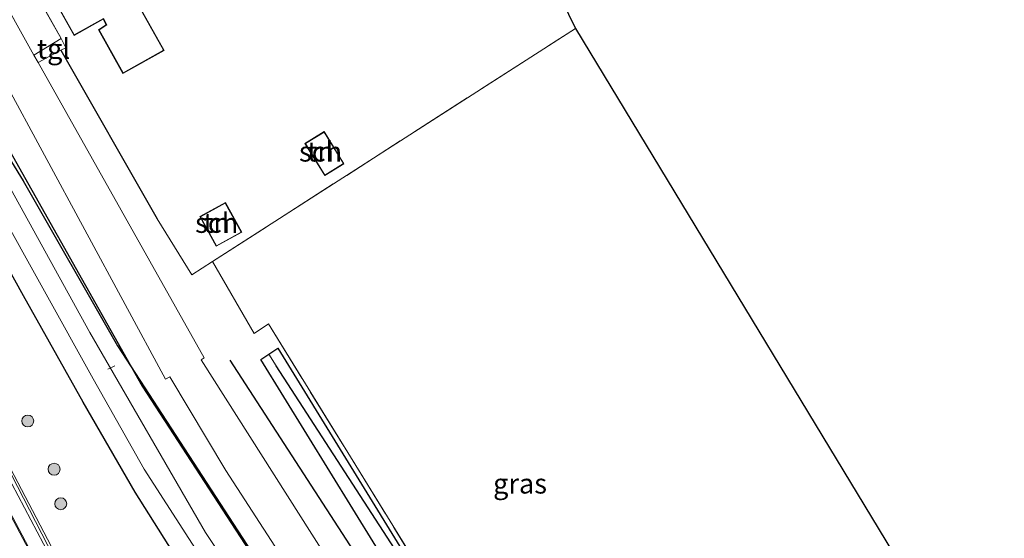
# Model space of a CAD drawing. Units: metres. Extents: x 193296 to 198163, y 543750 to 550000.
# Drawn here: x 193523 to 193647, y 549749 to 549814 of the extents above; entities that cross this region are included whole.
import ezdxf
from ezdxf.enums import TextEntityAlignment as Align

# ---------------------------------------------------------------- set-up
doc = ezdxf.new("R2010")
doc.units = ezdxf.units.M
doc.linetypes.add('IE-TERREINAFSCHEIDING', pattern=[10, 8, -2])
doc.layers.get('0').update_dxf_attribs({"lineweight": 25})
for name, color, linetype, lineweight in [('B-ME-AL-OVERIG-L-B1', 7, 'Continuous', 18), ('B-ME-BV-GELEIDECONSTRUCTIE-GELEIDERAIL-L-B1', 213, 'BV-GELEIDERAIL', 18), ('B-ME-GR-BOOM-S-B1', 93, 'Continuous', 18), ('B-ME-IE-GRASLAND-GV-B6', 93, 'Continuous', 18), ('B-ME-IE-GRONDWERKLIJN-GROND_INGERICHT-GV-B6', 253, 'Continuous', 18), ('B-ME-IE-HULPGEOMETRIE-L-B1', 53, 'Continuous', 18), ('B-ME-IE-TERREINAFSCHEIDING-DOORGANG-L-B1', 8, 'IE-TERREINAFSCHEIDING-KUNSTMATIG-OPEN', 18), ('B-ME-IE-TERREINAFSCHEIDING-RASTERHEKWERK-L-B1', 8, 'IE-TERREINAFSCHEIDING', 18), ('B-ME-KG-KADASTRAAL-DAKRAND-L-B1', 13, 'Continuous', 18), ('B-ME-KW-GELUIDSWERING-GV-B6', 8, 'Continuous', 18), ('B-ME-KW-SCHERM-L-B1', 8, 'Continuous', 18), ('B-ME-OG-BEBOUWING-GV-B6', 173, 'Continuous', 18), ('B-ME-OG-WATER-GV-B6', 153, 'Continuous', 18), ('B-ME-VH-VERH_SOORT-BETON-OVERIG-GV-B6', 8, 'IE-TERREINAFSCHEIDING-NATUURLIJK-HOUTWAL', 18), ('B-ME-VH-VERH_SOORT-KLINKERS-GV-B6', 8, 'IE-TERREINAFSCHEIDING-NATUURLIJK-HOUTWAL', 18), ('B-ME-VH-VERH_SOORT-TEGELS-GV-B6', 8, 'Continuous', 18)]:
    doc.layers.add(name, color=color, linetype=linetype, lineweight=lineweight)
for name, color, linetype in [('B-ME-GR-BOMENRIJ-L-B1', 10, 'Continuous'), ('B-ME-GW-INSTEEKWATERGANG-L-B1', 10, 'Continuous'), ('B-ME-GW-WATERGANG-GREPPEL-L-B1', 10, 'Continuous'), ('B-ME-IE-TERREINAFSCHEIDING-HAAG-L-B1', 10, 'Continuous'), ('B-ME-KG-KADASTRAAL-OPNAMEDTMGRENS-L-B1', 10, 'Continuous')]:
    doc.layers.add(name, color=color, linetype=linetype)
doc.styles.add('NLCS-ISO', font='NLCS-ISO.TTF')
doc.linetypes.add('BV-GELEIDERAIL', pattern='A,10,-3,[108,NLCS.SHX,S=1,R=0,X=0,Y=0],-3', length=16)
doc.linetypes.add('IE-TERREINAFSCHEIDING-KUNSTMATIG-OPEN', pattern='A,7,-1.5,[67,NLCS.SHX,S=0.75,R=0,X=0,Y=0],-1.5', length=10)
doc.linetypes.add('IE-TERREINAFSCHEIDING-NATUURLIJK-HOUTWAL', pattern='A,7,-1.5,[67,NLCS.SHX,S=0.75,R=45,X=0,Y=0],-1.5,7,-1.5,[70,NLCS.SHX,S=0.75,R=0,X=0,Y=0],-1.5', length=20)

# ---------------------------------------------------------------- blocks, each defined once
blk = doc.blocks.new('boom')
h = blk.add_hatch(color=256)
edge = h.paths.add_edge_path()
edge.add_arc((0, 0), 0.75, 0, 360)
blk.add_circle((0, 0), 0.75)

msp = doc.modelspace()

# ---------------------------------------------------------------- linework, layer by layer
at = {"layer": 'B-ME-AL-OVERIG-L-B1'}
msp.add_line((193534.994, 549770.675, 0.017), (193534.094, 549770.259, 0.024), dxfattribs=at)
at = {"layer": 'B-ME-BV-GELEIDECONSTRUCTIE-GELEIDERAIL-L-B1'}
msp.add_polyline3d([(193594.531, 549647.615, 2.598), (193586.993, 549656.135, 2.743), (193578.917, 549665.681, 2.885), (193569.476, 549677.599, 2.965), (193562.501, 549686.85, 3.062), (193555.283, 549696.987, 3.054), (193549.53, 549705.442, 3.074), (193544.742, 549712.818, 3.127), (193538.261, 549723.018, 3.048), (193532.435, 549732.814, 2.958), (193526.947, 549742.584, 2.903), (193518.521, 549758.441, 2.788), (193501.612, 549791.93, 2.499), (193486.549, 549822.145, 2.344), (193477.547, 549840.012, 2.249), (193467.992, 549859.618, 2.101), (193453.288, 549889.078, 1.967), (193442.333, 549911.086, 1.9), (193428.286, 549939.195, 1.796), (193420.156, 549955.355, 1.796)], dxfattribs=at)
at = {"layer": 'B-ME-GR-BOMENRIJ-L-B1'}
for points in [[(193513.852, 549811.684, 1.04), (193538.409, 549768.098, 1.101), (193568.072, 549722.458, 1.216)], [(193549.403, 549771.368, 0.487), (193584.842, 549716.661, 0.828), (193592.076, 549708.958, 0.448)]]:
    msp.add_polyline3d(points, dxfattribs=at)
at = {"layer": 'B-ME-GW-INSTEEKWATERGANG-L-B1'}
msp.add_line((193554.299, 549772.132, 1.074), (193555.422, 549772.871, 1.06), dxfattribs=at)
for points in [[(193613.188, 549657.995, 0.052), (193607.309, 549664.189, 0.139), (193604.153, 549667.511, 0.177), (193600.736, 549670.835, 0.247), (193597.213, 549673.898, 0.368), (193593.604, 549676.606, 0.558), (193586.626, 549681.857, 1.055), (193584.573, 549683.788, 1.152), (193582.303, 549686.896, 1.231), (193579.864, 549690.634, 1.277), (193569.326, 549707.129, 1.124), (193558.442, 549722.939, 1.096), (193547.01, 549739.728, 1.203), (193537.548, 549754.785, 1.059), (193530.993, 549766.091, 1.146), (193523.521, 549779.472, 1.093), (193511.717, 549800.73, 1.142), (193507.838, 549807.985, 1.074), (193506.319, 549812.282, 1.017), (193505.805, 549816.274, 1.039)], [(193511.509, 549814.154, 1.217), (193512.24, 549812.121, 1.199), (193523.469, 549793.886, 1.079), (193535.32, 549773.167, 0.98), (193564.977, 549727.532, 0.977), (193586.039, 549696.777, 1.209), (193593.644, 549686.609, 1.297), (193596.345, 549683.343, 0.779), (193600.728, 549679.255, 0.437), (193603.597, 549676.556, 0.395), (193608.211, 549671.478, 0.288), (193614.524, 549663.904, 0.191), (193616.384, 549661.752, 0.134), (193617.626, 549660.487, 0.065)], [(193555.422, 549772.871, 1.06), (193572.765, 549744.687, 0.72), (193595.366, 549711.156, 0.514), (193597.701, 549709.88, 0.53), (193600.67, 549710.033, 0.582), (193604.976, 549710.878, 0.477), (193608.845, 549712.675, 0.448), (193641.769, 549732.122, 0.202)], [(193643.067, 549729.924, 0.202), (193610.034, 549710.413, 0.448), (193605.771, 549708.433, 0.477), (193600.983, 549707.494, 0.582), (193597.111, 549707.294, 0.53), (193593.597, 549709.214, 0.514), (193570.619, 549743.304, 0.72), (193553.289, 549771.467, 1.086), (193554.299, 549772.132, 1.074)]]:
    msp.add_polyline3d(points, dxfattribs=at)
at = {"layer": 'B-ME-GW-WATERGANG-GREPPEL-L-B1'}
msp.add_polyline3d([(193642.332, 549731.191, -0.391), (193609.205, 549711.561, -0.384), (193605.144, 549709.572, -0.476), (193601.091, 549708.75, -0.365), (193597.323, 549709.045, -0.429), (193595.367, 549709.871, -0.357), (193593.635, 549711.358, -0.369), (193555.221, 549770.653, 0.281)], dxfattribs=at)
at = {"layer": 'B-ME-IE-GRASLAND-GV-B6'}
for points in [[(193528.242, 549811.762, 1.693), (193524.829, 549809.691, 1.453), (193519.69, 549818.847, 1.45), (193518.892, 549820.919, 1.494), (193518.898, 549823.271, 1.527), (193519.34, 549825.634, 1.545), (193520.363, 549827.861, 1.509), (193521.858, 549829.838, 1.503), (193523.276, 549830.837, 1.497), (193532.576, 549835.625, 1.48), (193533.257, 549835.964, 1.477), (193536.187, 549834.153, 1.481), (193520.384, 549825.74, 1.755), (193528.242, 549811.762, 1.693)], [(193490.286, 549818.358, 1.804), (193493.987, 549811.268, 1.661), (193501.538, 549796.148, 1.807), (193518.823, 549761.89, 2.118), (193526.807, 549746.786, 2.225), (193533.208, 549735.037, 2.304), (193537.495, 549727.801, 2.398), (193542.858, 549719.047, 2.371), (193550.022, 549707.83, 2.418), (193556.002, 549699.099, 2.334), (193562.471, 549689.877, 2.378), (193566.622, 549684.212, 2.399), (193572.864, 549675.981, 2.318), (193580.792, 549666.106, 2.19), (193589.929, 549655.318, 1.963), (193596.061, 549648.379, 1.992)], [(193596.061, 549648.379, 1.992), (193594.537, 549647.621, 1.821), (193592.628, 549649.764, 1.853), (193586.053, 549657.149, 1.959), (193580.181, 549664.112, 2.022), (193571.611, 549674.75, 2.157), (193564.174, 549684.545, 2.297), (193556.924, 549694.517, 2.316), (193549.776, 549704.983, 2.339), (193543.424, 549714.724, 2.337), (193538.499, 549722.578, 2.358), (193531.761, 549733.944, 2.206), (193526.493, 549743.209, 2.186), (193520.769, 549754.025, 2.048), (193514.374, 549766.324, 1.957), (193504.207, 549786.471, 1.772), (193488.711, 549817.602, 1.733)], [(193507.507, 549816.992, -0.562), (193508.2, 549813.652, -0.578), (193509.3, 549810.404, -0.561), (193510.886, 549807.226, -0.591), (193520.018, 549791.065, -0.633), (193532.275, 549769.018, -0.654), (193538.682, 549757.67, -0.691), (193551.085, 549738.372, -0.652), (193565.708, 549716.457, -0.53), (193575.873, 549701.626, -0.401), (193580.648, 549694.524, -0.479), (193583.676, 549689.61, -0.561), (193584.638, 549687.994, -0.593), (193586.41, 549685.608, -0.648), (193588.176, 549683.811, -0.633), (193590.816, 549681.343, -0.623), (193595.336, 549677.593, -0.662), (193599.632, 549673.761, -0.683), (193604.136, 549669.365, -0.658), (193608.186, 549665.013, -0.666), (193614.376, 549658.662, -0.775)], [(193614.376, 549658.662, -0.775), (193613.188, 549657.995, 0.052), (193607.309, 549664.189, 0.139), (193604.153, 549667.511, 0.177), (193600.736, 549670.835, 0.247), (193597.213, 549673.898, 0.368), (193593.604, 549676.606, 0.558), (193586.626, 549681.857, 1.055), (193584.573, 549683.788, 1.152), (193582.303, 549686.896, 1.231), (193579.864, 549690.634, 1.277), (193569.326, 549707.129, 1.124), (193558.442, 549722.939, 1.096), (193547.01, 549739.728, 1.203), (193537.548, 549754.785, 1.059), (193530.993, 549766.091, 1.146), (193523.521, 549779.472, 1.093), (193511.717, 549800.73, 1.142), (193507.838, 549807.985, 1.074), (193506.319, 549812.282, 1.017), (193505.805, 549816.274, 1.039)], [(193515.978, 549815.897, 1.389), (193541.353, 549768.973, 1.494), (193541.892, 549769.268, 1.494), (193548.902, 549757.525, 1.415), (193570.666, 549723.905, 1.406), (193582.808, 549705.91, 1.374), (193585.071, 549702.934, 1.443), (193586.674, 549701.22, 1.445), (193588.411, 549699.602, 1.454), (193591.01, 549698.233, 1.451), (193593.725, 549696.891, 1.435), (193596.795, 549696.082, 1.465), (193599.526, 549695.577, 1.411), (193602.228, 549695.553, 1.389), (193605.151, 549695.82, 1.42), (193607.686, 549696.603, 1.334), (193610.185, 549697.424, 1.35), (193612.357, 549698.34, 1.397), (193614.875, 549699.687, 1.396), (193621.116, 549703.192, 1.328), (193649.263, 549719.672, 1.291)], [(193650.339, 549717.85, 1.262), (193631.184, 549706.823, 1.296), (193618.391, 549699.634, 1.297), (193613.338, 549697.162, 1.233), (193608.803, 549694.932, 1.128), (193603.592, 549693.035, 1.233), (193593.644, 549686.609, 1.297), (193586.039, 549696.777, 1.209), (193564.977, 549727.532, 0.977), (193535.32, 549773.167, 0.98), (193523.469, 549793.886, 1.079), (193512.24, 549812.121, 1.199), (193511.509, 549814.154, 1.217)], [(193512.24, 549812.121, 1.199), (193523.469, 549793.886, 1.079), (193535.32, 549773.167, 0.98), (193564.977, 549727.532, 0.977)], [(193559.46, 549729.993, -0.534), (193546.379, 549749.71, -0.615), (193531.826, 549774.833, -0.563), (193511.411, 549811.87, -0.514)], [(193565.824, 549739.873, 1.433), (193545.8, 549771.423, 1.44), (193546.177, 549771.66, 1.463), (193525.349, 549808.765, 1.453), (193528.204, 549810.292, 1.607), (193540.313, 549789.143, 1.285), (193544.626, 549782.084, 1.292), (193547.257, 549783.775, 1.28), (193552.468, 549774.732, 1.12), (193554.279, 549775.924, 1.086), (193573.292, 549745.027, 0.72)], [(193511.717, 549800.73, 1.142), (193523.521, 549779.472, 1.093), (193530.993, 549766.091, 1.146), (193537.548, 549754.785, 1.059), (193547.01, 549739.728, 1.203)], [(193572.765, 549744.687, 0.72), (193555.422, 549772.871, 1.06), (193554.299, 549772.132, 1.074), (193553.289, 549771.467, 1.086), (193570.619, 549743.304, 0.72)], [(193641.769, 549732.122, 0.202), (193642.332, 549731.191, -0.391), (193609.205, 549711.561, -0.384), (193605.144, 549709.572, -0.476), (193601.091, 549708.75, -0.365), (193597.323, 549709.045, -0.429), (193595.367, 549709.871, -0.357), (193593.635, 549711.358, -0.369), (193555.221, 549770.653, 0.281), (193554.299, 549772.132, 1.074), (193555.422, 549772.871, 1.06), (193572.765, 549744.687, 0.72), (193595.366, 549711.156, 0.514), (193597.701, 549709.88, 0.53), (193600.67, 549710.033, 0.582), (193604.976, 549710.878, 0.477), (193608.845, 549712.675, 0.448), (193641.769, 549732.122, 0.202)], [(193643.067, 549729.924, 0.202), (193610.034, 549710.413, 0.448), (193605.771, 549708.433, 0.477), (193600.983, 549707.494, 0.582), (193597.111, 549707.294, 0.53), (193593.597, 549709.214, 0.514), (193570.619, 549743.304, 0.72), (193553.289, 549771.467, 1.086), (193554.299, 549772.132, 1.074), (193555.221, 549770.653, 0.281), (193593.635, 549711.358, -0.369), (193595.367, 549709.871, -0.357), (193597.323, 549709.045, -0.429), (193601.091, 549708.75, -0.365), (193605.144, 549709.572, -0.476), (193609.205, 549711.561, -0.384), (193642.332, 549731.191, -0.391), (193643.067, 549729.924, 0.202)], [(193527.468, 549747.141, 2.225), (193519.489, 549762.234, 2.118)]]:
    msp.add_polyline3d(points, dxfattribs=at)
at = {"layer": 'B-ME-IE-GRONDWERKLIJN-GROND_INGERICHT-GV-B6'}
for points in [[(193574.602, 549850.393, 1.294), (193592.813, 549813.049, 1.066), (193547.257, 549783.775, 1.28), (193544.626, 549782.084, 1.292), (193540.313, 549789.143, 1.285), (193528.204, 549810.292, 1.607), (193528.824, 549810.624, 1.641), (193528.242, 549811.762, 1.693), (193520.384, 549825.74, 1.755), (193536.187, 549834.153, 1.481), (193538.827, 549835.577, 1.467), (193550.998, 549841.206, 1.429), (193553.498, 549842.469, 1.415), (193560.728, 549844.85, 1.423), (193562.044, 549845.392, 1.416), (193574.602, 549850.393, 1.294)], [(193539.41, 549819.088, 1.599), (193541.444, 549820.147, 1.602), (193542.319, 549818.584, 1.6), (193547.023, 549821.214, 1.598), (193542.941, 549828.503, 1.599), (193536.283, 549824.776, 1.601), (193534.729, 549827.602, 1.602), (193524.441, 549821.849, 1.599), (193529.869, 549812.154, 1.598), (193533.527, 549814.199, 1.599), (193533.908, 549813.502, 1.6), (193532.937, 549812.869, 1.601), (193536.004, 549807.393, 1.599), (193541.156, 549810.273, 1.599), (193537.741, 549816.397, 1.598), (193540.148, 549817.746, 1.599), (193539.442, 549819.03, 1.599), (193539.41, 549819.088, 1.599)], [(193547.257, 549783.775, 1.28), (193592.813, 549813.049, 1.066), (193641.45, 549732.662, 0.202), (193608.553, 549713.23, 0.448), (193604.781, 549711.478, 0.477), (193600.593, 549710.657, 0.582), (193597.846, 549710.515, 0.53), (193595.8, 549711.633, 0.514), (193573.292, 549745.027, 0.72), (193554.279, 549775.924, 1.086), (193552.468, 549774.732, 1.12), (193547.257, 549783.775, 1.28)], [(193558.84, 549798.59, 1.409), (193561.323, 549794.554, 1.411), (193563.743, 549796.042, 1.409), (193561.263, 549800.075, 1.509), (193558.84, 549798.59, 1.409)], [(193545.665, 549789.404, 1.412), (193547.716, 549785.68, 1.412), (193550.908, 549787.431, 1.411), (193548.854, 549791.16, 1.411), (193545.665, 549789.404, 1.412)]]:
    msp.add_polyline3d(points, dxfattribs=at)
at = {"layer": 'B-ME-IE-HULPGEOMETRIE-L-B1'}
msp.add_line((193555.221, 549770.653, 0.281), (193554.299, 549772.132, 1.074), dxfattribs=at)
at = {"layer": 'B-ME-IE-TERREINAFSCHEIDING-DOORGANG-L-B1'}
msp.add_line((193547.257, 549783.775, 1.28), (193552.468, 549774.732, 1.12), dxfattribs=at)
at = {"layer": 'B-ME-IE-TERREINAFSCHEIDING-HAAG-L-B1'}
msp.add_line((193528.204, 549810.292, 1.607), (193540.313, 549789.143, 1.285), dxfattribs=at)
at = {"layer": 'B-ME-IE-TERREINAFSCHEIDING-RASTERHEKWERK-L-B1'}
for points in [[(193528.242, 549811.762, 1.693), (193520.384, 549825.74, 1.755), (193536.187, 549834.153, 1.481)], [(193544.626, 549782.084, 1.292), (193547.257, 549783.775, 1.28), (193592.813, 549813.049, 1.066)], [(193552.468, 549774.732, 1.12), (193554.279, 549775.924, 1.086), (193573.292, 549745.027, 0.72), (193595.8, 549711.633, 0.514), (193597.846, 549710.515, 0.53), (193600.593, 549710.657, 0.582), (193604.781, 549711.478, 0.477), (193608.553, 549713.23, 0.448), (193641.45, 549732.662, 0.202)]]:
    msp.add_polyline3d(points, dxfattribs=at)
at = {"layer": 'B-ME-KG-KADASTRAAL-DAKRAND-L-B1'}
for points in [[(193524.512, 549821.827, 5.076), (193534.708, 549827.534, 4.999), (193536.283, 549824.721, 4.273), (193542.922, 549828.437, 4.098), (193546.954, 549821.232, 3.944), (193542.339, 549818.649, 3.984), (193541.594, 549819.98, 4.013), (193541.463, 549820.214, 4.301), (193539.386, 549819.046, 4.392), (193540.085, 549817.765, 4.845), (193537.672, 549816.414, 4.867), (193541.086, 549810.294, 4.452), (193536.022, 549807.46, 4.433), (193533.004, 549812.852, 4.443), (193533.971, 549813.485, 4.421), (193533.546, 549814.269, 4.906), (193529.888, 549812.222, 4.92), (193524.512, 549821.827, 5.076)], [(193561.245, 549800.009, 3.462), (193563.675, 549796.058, 3.422), (193561.34, 549794.622, 3.481), (193558.922, 549798.601, 3.454), (193561.245, 549800.009, 3.462)], [(193545.732, 549789.386, 3.831), (193548.833, 549791.093, 3.578), (193550.837, 549787.451, 3.482), (193547.736, 549785.745, 3.741), (193545.732, 549789.386, 3.831)]]:
    msp.add_polyline3d(points, dxfattribs=at)
at = {"layer": 'B-ME-KG-KADASTRAAL-OPNAMEDTMGRENS-L-B1'}
msp.add_polyline3d([(193501.032, 549995.329, 0.773), (193513.56, 549974.044, 0.913), (193518.019, 549966.324, 1.149), (193537.077, 549937.532, 1.352), (193538.389, 549935.325, 1.294), (193543.937, 549927.306, 1.275), (193545.116, 549924.958, 1.335), (193577.155, 549859.144, 1.355), (193579.492, 549854.45, 1.286), (193574.602, 549850.393, 1.294), (193592.813, 549813.049, 1.066), (193641.45, 549732.662, 0.202), (193641.769, 549732.122, 0.202), (193642.332, 549731.191, -0.391), (193643.067, 549729.924, 0.202), (193644.491, 549728.014, 0.723), (193644.986, 549727.205, 1.285), (193646.335, 549725.03, 1.402), (193649.263, 549719.672, 1.291), (193650.339, 549717.85, 1.262), (193651.225, 549716.058, 0.38), (193675.829, 549693.402, 0.378)], dxfattribs=at)
at = {"layer": 'B-ME-KW-GELUIDSWERING-GV-B6'}
for points in [[(193526.807, 549746.786, 2.225), (193518.823, 549761.89, 2.118)], [(193519.489, 549762.234, 2.118), (193527.468, 549747.141, 2.225)]]:
    msp.add_polyline3d(points, dxfattribs=at)
at = {"layer": 'B-ME-KW-SCHERM-L-B1'}
msp.add_polyline3d([(193422.178, 549956.36, 4.635), (193450.169, 549900.374, 4.583), (193470.556, 549858.438, 5.291), (193482.354, 549833.753, 8.767), (193490.295, 549818.581, 5.688), (193494.146, 549811.342, 5.37), (193515.852, 549768.847, 5.39), (193527.327, 549746.628, 5.605), (193538.801, 549726.428, 6.525), (193549.616, 549709.435, 6.238), (193560.724, 549692.97, 6.659), (193575.219, 549673.622, 6.315), (193596.319, 549648.693, 6.091)], dxfattribs=at)
at = {"layer": 'B-ME-OG-BEBOUWING-GV-B6'}
for points in [[(193539.41, 549819.088, 1.599), (193539.442, 549819.03, 1.599), (193540.148, 549817.746, 1.599), (193537.741, 549816.397, 1.598), (193541.156, 549810.273, 1.599), (193536.004, 549807.393, 1.599), (193532.937, 549812.869, 1.601), (193533.908, 549813.502, 1.6), (193533.527, 549814.199, 1.599), (193529.869, 549812.154, 1.598), (193524.441, 549821.849, 1.599), (193534.729, 549827.602, 1.602), (193536.283, 549824.776, 1.601), (193539.41, 549819.088, 1.599)], [(193558.84, 549798.59, 1.409), (193561.263, 549800.075, 1.509), (193563.743, 549796.042, 1.409), (193561.323, 549794.554, 1.411), (193558.84, 549798.59, 1.409)], [(193545.665, 549789.404, 1.412), (193548.854, 549791.16, 1.411), (193550.908, 549787.431, 1.411), (193547.716, 549785.68, 1.412), (193545.665, 549789.404, 1.412)]]:
    msp.add_polyline3d(points, dxfattribs=at)
at = {"layer": 'B-ME-OG-WATER-GV-B6'}
for points in [[(193614.376, 549658.662, -0.775), (193608.186, 549665.013, -0.666), (193604.136, 549669.365, -0.658), (193599.632, 549673.761, -0.683), (193595.336, 549677.593, -0.662), (193590.816, 549681.343, -0.623), (193588.176, 549683.811, -0.633), (193586.41, 549685.608, -0.648), (193584.638, 549687.994, -0.593), (193583.676, 549689.61, -0.561), (193580.648, 549694.524, -0.479), (193575.873, 549701.626, -0.401), (193565.708, 549716.457, -0.53), (193551.085, 549738.372, -0.652), (193538.682, 549757.67, -0.691), (193532.275, 549769.018, -0.654), (193520.018, 549791.065, -0.633), (193510.886, 549807.226, -0.591), (193509.3, 549810.404, -0.561), (193508.2, 549813.652, -0.578), (193507.507, 549816.992, -0.562)], [(193509.569, 549816.808, -0.529), (193511.411, 549811.87, -0.514), (193531.826, 549774.833, -0.563), (193546.379, 549749.71, -0.615), (193559.46, 549729.993, -0.534), (193581.959, 549696.235, -0.53), (193587.07, 549688.381, -0.631), (193589.382, 549686.129, -0.618), (193595.341, 549680.873, -0.605), (193599.903, 549677.232, -0.687), (193603.684, 549673.817, -0.659), (193607.695, 549669.457, -0.658), (193614.52, 549661.61, -0.759), (193615.487, 549660.749, -0.679), (193616.494, 549659.852, -0.724), (193614.376, 549658.662, -0.775)]]:
    msp.add_polyline3d(points, dxfattribs=at)
at = {"layer": 'B-ME-VH-VERH_SOORT-BETON-OVERIG-GV-B6'}
msp.add_polyline3d([(193488.711, 549817.602, 1.733), (193504.207, 549786.471, 1.772), (193514.374, 549766.324, 1.957), (193520.769, 549754.025, 2.048), (193526.493, 549743.209, 2.186), (193531.761, 549733.944, 2.206), (193538.499, 549722.578, 2.358), (193543.424, 549714.724, 2.337), (193549.776, 549704.983, 2.339), (193556.924, 549694.517, 2.316), (193564.174, 549684.545, 2.297), (193571.611, 549674.75, 2.157), (193580.181, 549664.112, 2.022), (193586.053, 549657.149, 1.959), (193592.628, 549649.764, 1.853), (193594.537, 549647.621, 1.821), (193594.242, 549647.358, 1.821)], dxfattribs=at)
at = {"layer": 'B-ME-VH-VERH_SOORT-KLINKERS-GV-B6'}
msp.add_polyline3d([(193519.69, 549818.847, 1.45), (193524.829, 549809.691, 1.453), (193525.349, 549808.765, 1.453), (193546.177, 549771.66, 1.463), (193545.8, 549771.423, 1.44), (193565.824, 549739.873, 1.433), (193587.104, 549708.886, 1.403), (193582.808, 549705.91, 1.374), (193570.666, 549723.905, 1.406), (193548.902, 549757.525, 1.415), (193541.892, 549769.268, 1.494), (193541.353, 549768.973, 1.494), (193515.978, 549815.897, 1.389)], dxfattribs=at)
at = {"layer": 'B-ME-VH-VERH_SOORT-TEGELS-GV-B6'}
msp.add_polyline3d([(193528.242, 549811.762, 1.693), (193528.824, 549810.624, 1.641), (193528.204, 549810.292, 1.607), (193525.349, 549808.765, 1.453), (193524.829, 549809.691, 1.453), (193528.242, 549811.762, 1.693)], dxfattribs=at)

# ---------------------------------------------------------------- block references
at = {"layer": 'B-ME-GR-BOOM-S-B1', "rotation": 9}
for p in [(193524.053, 549763.735, 1.7341), (193527.363, 549757.678, 1.747), (193528.193, 549753.344, 1.874)]:
    msp.add_blockref('boom', p, dxfattribs=at)

# ---------------------------------------------------------------- texts
at = {"layer": 'B-ME-IE-GRASLAND-GV-B6', "ltscale": 0.2, "style": 'NLCS-ISO'}
msp.add_text('gras', height=2.5, dxfattribs=at).set_placement((193585.842, 549755.873), align=Align.MIDDLE_CENTER)
at = {"layer": 'B-ME-IE-GRONDWERKLIJN-GROND_INGERICHT-GV-B6', "ltscale": 0.2, "style": 'NLCS-ISO'}
for p in [(193560.8018, 549797.5702), (193547.7616, 549788.6158)]:
    msp.add_text('tn', height=2.5, dxfattribs=at).set_placement(p, align=Align.MIDDLE_CENTER)
at = {"layer": 'B-ME-OG-BEBOUWING-GV-B6', "ltscale": 0.2, "style": 'NLCS-ISO'}
for p in [(193560.8018, 549797.5702), (193547.7616, 549788.6158)]:
    msp.add_text('sch', height=2.5, dxfattribs=at).set_placement(p, align=Align.MIDDLE_CENTER)
at = {"layer": 'B-ME-VH-VERH_SOORT-TEGELS-GV-B6', "ltscale": 0.2, "style": 'NLCS-ISO'}
msp.add_text('tgl', height=2.5, dxfattribs=at).set_placement((193527.2817, 549810.4827), align=Align.MIDDLE_CENTER)

doc.saveas('drawing.dxf')
